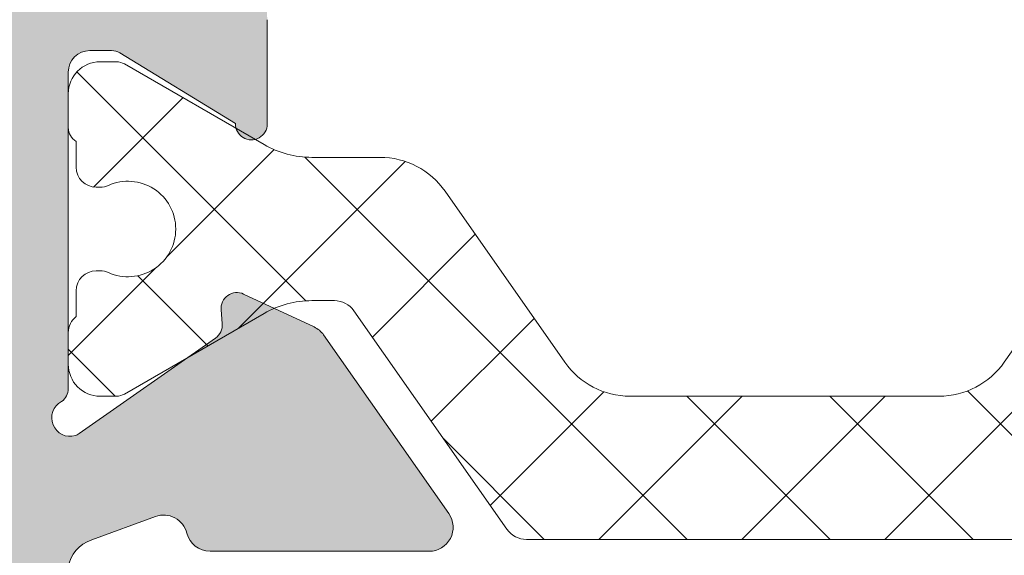
# Model space of a CAD drawing. Units: millimetres. Extents: x 4785 to 5205, y -267 to 30.
# Drawn here: x 4863 to 4869, y -89 to -86 of the extents above; entities that cross this region are included whole.
import ezdxf

# ---------------------------------------------------------------- set-up
doc = ezdxf.new("R2010")
doc.units = ezdxf.units.MM
doc.layers.get('0').update_dxf_attribs({"lineweight": 9})
doc.layers.add('SOMBREADOS', color=18, linetype='Continuous')

msp = doc.modelspace()

# ---------------------------------------------------------------- hatches: boundary and pattern name
at = {"layer": 'SOMBREADOS'}
h = msp.add_hatch(color=256, dxfattribs=at)
edge = h.paths.add_edge_path(flags=16)
edge.add_arc((4902.565809884765, -101.6692528072142), 0.2499999999996162, 255.0000000011416, 284.9999999674596)
edge.add_line((4902.630514645904, -101.9107342638231), (4905.454632741248, -101.1540141007822))
edge.add_arc((4905.415809884481, -101.0091252268392), 0.1500000000000707, 285.0000000011559, 359.9999999999783)
edge.add_line((4905.565809884481, -101.0091252268392), (4905.56580988448, -96.90906582202524))
edge.add_arc((4905.31580988448, -96.90906582202615), 0.2499999999998305, 2.60551e-11, 45.00000000000922)
edge.add_line((4905.492586579777, -96.73228912672926), (4904.823484243084, -96.0631867900363))
edge.add_arc((4904.717418225906, -96.1692528072133), 0.1499999999998724, 44.99999999989247, 89.99999999993486)
edge.add_line((4904.717418225906, -96.0192528072132), (4900.414201543055, -96.01925280721434))
edge.add_arc((4900.414201543054, -96.1692528072142), 0.1499999999997833, 89.99999999997826, 135)
edge.add_line((4900.308135525876, -96.0631867900363), (4899.639033189183, -96.7322891267304))
edge.add_arc((4899.81580988448, -96.90906582202615), 0.250000000000105, 135.0000000000184, 180)
edge.add_line((4899.56580988448, -96.90906582202615), (4899.56580988448, -101.0091252268141))
edge.add_arc((4899.715809884481, -101.0091252268141), 0.1500000000000999, 180.0000000000434, 255.0000000012722)
edge.add_line((4899.676987027718, -101.1540141007581), (4902.501105123494, -101.9107342637872))
edge = h.paths.add_edge_path(flags=16)
edge.add_arc((4882.415809884481, -101.0091252268392), 0.1499999999998999, 285.0000000011937, 360.0000000000435)
edge.add_line((4882.565809884481, -101.0091252268392), (4882.56580988448, -96.2692528072132))
edge.add_arc((4882.31580988448, -96.2692528072132), 0.2500000000000211, 0, 90)
edge.add_line((4882.31580988448, -96.0192528072132), (4877.414201543055, -96.01925280721434))
edge.add_arc((4877.414201543054, -96.1692528072142), 0.1499999999998074, 89.99999999997826, 135)
edge.add_line((4877.308135525876, -96.0631867900363), (4876.639033189183, -96.7322891267304))
edge.add_arc((4876.81580988448, -96.90906582202615), 0.2500000000000111, 135.0000000000092, 180.000000000013)
edge.add_line((4876.56580988448, -96.90906582202615), (4876.56580988448, -101.0091252268141))
edge.add_arc((4876.715809884481, -101.0091252268141), 0.1500000000001442, 180.0000000000651, 255.0000000012569)
edge.add_line((4876.676987027718, -101.1540141007581), (4879.501105123494, -101.9107342637872))
edge.add_arc((4879.565809884765, -101.6692528072142), 0.2499999999996195, 255.0000000011828, 284.9999999675007)
edge.add_line((4879.630514645904, -101.9107342638231), (4882.454632741248, -101.1540141007822))
edge = h.paths.add_edge_path(flags=16)
edge.add_line((4889.340809884481, -88.6692528072142), (4895.053309884479, -88.6692528072142))
edge.add_line((4895.053309884479, -88.6692528072142), (4895.268468361044, -87.80861890095525))
edge.add_arc((4895.511003986079, -87.86925280721425), 0.2500000000000834, 89.99999999998698, 165.963756532083, ccw=False)
edge.add_line((4895.511003986079, -87.61925280721425), (4896.06580988448, -87.61925280721425))
edge.add_line((4896.06580988448, -87.61925280721425), (4896.065809884479, -88.61925280721425))
edge.add_line((4896.065809884479, -88.61925280721425), (4897.565809884479, -88.61925280721425))
edge.add_line((4897.565809884479, -88.61925280721425), (4897.565809884479, -88.6692528072142))
edge.add_line((4897.565809884479, -88.6692528072142), (4903.565809884481, -88.6692528072142))
edge.add_line((4903.565809884482, -88.6692528072142), (4903.565809884482, -88.61925280721312))
edge.add_line((4903.565809884482, -88.61925280721425), (4905.065809884482, -88.61925280721425))
edge.add_line((4905.065809884482, -88.61925280721425), (4905.065809884481, -82.61925280721425))
edge.add_line((4905.06580988448, -82.61925280721425), (4889.340809884481, -82.61925280721425))
edge.add_line((4889.340809884481, -82.61925280721425), (4889.340809884481, -88.6692528072142))
edge = h.paths.add_edge_path(flags=16)
edge.add_line((4888.790809884481, -82.61925280721425), (4873.06580988448, -82.61925280721425))
edge.add_line((4873.06580988448, -82.61925280721425), (4873.06580988448, -88.61925280721425))
edge.add_line((4873.06580988448, -88.61925280721425), (4882.065809884481, -88.61925280721425))
edge.add_line((4882.065809884481, -88.61925280721425), (4882.065809884481, -87.61925280721425))
edge.add_line((4882.065809884481, -87.61925280721425), (4882.62061578288, -87.61925280721425))
edge.add_arc((4882.62061578288, -87.86925280721425), 0.2500000000001011, 14.03624346792651, 90, ccw=False)
edge.add_line((4882.863151407917, -87.80861890095525), (4883.078309884482, -88.6692528072142))
edge.add_line((4883.078309884481, -88.6692528072142), (4888.79080988448, -88.6692528072142))
edge.add_line((4888.790809884481, -88.6692528072142), (4888.790809884481, -82.61925280721425))
edge = h.paths.add_edge_path()
edge.add_line((4873.06580988448, -89.4192528072142), (4872.31580988448, -89.4192528072142))
edge.add_arc((4872.116226343852, -89.43979098221325), 0.2006374997901672, 5.875350309742898, 73.92748578196576)
edge.add_line((4872.171773581827, -89.24699598571306), (4871.767820970244, -89.09579315157725))
edge.add_arc((4871.716517948746, -89.23674704469522), 0.1499999999997499, 69.99999999991394, 165.9438819542467)
edge.add_arc((4871.425500455208, -89.16388540558023), 0.1499999999999773, 269.99999999989143, 345.9438819542731, ccw=False)
edge.add_line((4871.425500455208, -89.31388540558032), (4870.048482075224, -89.31388540558032))
edge.add_arc((4870.048482075223, -89.16388540558023), 0.1499999999997999, 145.0000000000564, 270, ccw=False)
edge.add_line((4869.925609268579, -89.0778489401273), (4870.711729919928, -87.95515229884518))
edge.add_arc((4870.834602726572, -88.04118876429811), 0.149999999999927, 114.9999999999772, 144.9999999999549, ccw=False)
edge.add_line((4870.771209987311, -87.90524259624317), (4871.214094645882, -87.69872208827132))
edge.add_arc((4871.256356472057, -87.78935286697424), 0.099999999999824, -5.000000000219018, 115.00000000010041, ccw=False)
edge.add_line((4871.355975941866, -87.79806844125028), (4871.348428033136, -87.8843414328162))
edge.add_arc((4871.448047502944, -87.89305700709019), 0.0999999999999713, 175.0000000002466, 235.0000000001542)
edge.add_line((4871.39068985931, -87.97497221151934), (4872.247866585223, -88.5751738165834))
edge.add_arc((4872.305224228858, -88.49325861215425), 0.0999999999991133, 235.0000000003782, 250.0000000003145)
edge.add_arc((4872.304383745583, -88.47627202466037), 0.1158628167648271, 253.2653373903532, 422.232161962312)
edge.add_arc((4872.415809884479, -88.29189896659841), 0.0999999999999027, 179.9999999999674, 234.9376096235738, ccw=False)
edge.add_line((4872.31580988448, -88.29189896659727), (4872.31580988448, -86.3042528072142))
edge.add_arc((4872.18080988448, -86.3042528072142), 0.1349999999999909, 7.236399999999999e-11, 90)
edge.add_line((4872.18080988448, -86.1692528072142), (4872.043918616791, -86.1692528072142))
edge.add_arc((4872.043918616791, -86.26925280721434), 0.0999999999996248, 89.99999999996746, 121.4000000001251)
edge.add_line((4871.991817653605, -86.18389772748719), (4871.265761475568, -86.62708431136934))
edge.add_arc((4871.165809884479, -86.63019549101136), 0.0999999999998624, -180, 1.7828623250529176, ccw=False)
edge.add_line((4871.065809884481, -86.63019549101136), (4871.065809884481, -85.97530340642811))
edge.add_arc((4871.56580988448, -85.97530340642811), 0.5, 149.3822121525373, 179.9999999999479, ccw=False)
edge.add_arc((4871.00643031678, -85.64425280721434), 0.1499999999997779, 329.3822121525937, 390.6177878475628)
edge.add_arc((4871.56580988448, -85.31320220800035), 0.4999999999997594, 180, 210.6177878474179, ccw=False)
edge.add_line((4871.06580988448, -85.31320220800035), (4871.06580988448, -84.65831012341823))
edge.add_arc((4871.165809884481, -84.65831012341823), 0.1000000000000227, -1.7828623250496776, 180, ccw=False)
edge.add_line((4871.26576147557, -84.66142130305911), (4871.991817653607, -85.10460788694218))
edge.add_arc((4872.043918616791, -85.01925280721434), 0.09999999999974601, 238.5999999998811, 269.9999999998697)
edge.add_line((4872.043918616791, -85.11925280721425), (4872.180809884479, -85.11925280721425))
edge.add_arc((4872.180809884479, -84.98425280721426), 0.1350000000002183, 270, 359.999999999807)
edge.add_line((4872.31580988448, -84.98425280721517), (4872.31580988448, -82.99660664783119))
edge.add_arc((4872.415809884481, -82.99660664783119), 0.1000000000001364, 125.06239037633259, 179.9999999998697, ccw=False)
edge.add_arc((4872.304383745583, -82.81223358976808), 0.1158628167648247, 297.7678380378124, 466.7346626095041)
edge.add_arc((4872.305224228858, -82.79524700227421), 0.0999999999990564, 109.999999999666, 124.9999999996591)
edge.add_line((4872.247866585223, -82.7133317978462), (4871.390689859309, -83.31353340290912))
edge.add_arc((4871.448047502944, -83.39544860733827), 0.0999999999999742, 124.9999999998458, 184.9999999997534)
edge.add_line((4871.348428033136, -83.40416418161317), (4871.355975941867, -83.49043717317932))
edge.add_arc((4871.256356472057, -83.49915274745422), 0.1000000000001429, -114.99999999996078, 5.00000000003979, ccw=False)
edge.add_line((4871.214094645882, -83.58978352615827), (4870.77120998731, -83.3832630181862))
edge.add_arc((4870.834602726572, -83.24731685013035), 0.1499999999999369, 215.0000000000148, 245.0000000000031, ccw=False)
edge.add_line((4870.711729919929, -83.33335331558328), (4869.92560926858, -82.21065667430116))
edge.add_arc((4870.048482075224, -82.12462020884823), 0.1499999999998682, 89.9999999999132, 214.9999999999543, ccw=False)
edge.add_line((4870.048482075224, -81.97462020884814), (4871.425500455208, -81.97462020884814))
edge.add_arc((4871.425500455209, -82.12462020884936), 0.1500000000002029, 14.056118045800702, 90.00000000013029, ccw=False)
edge.add_arc((4871.716517948747, -82.05175856973347), 0.1499999999999479, 194.0561180458375, 289.9999999999952)
edge.add_line((4871.767820970245, -82.1927124628512), (4872.165809884481, -82.04682304218022))
edge.add_arc((4872.106742359509, -81.84478623727523), 0.2104942826833109, 286.2968201851658, 353.325200780016)
edge.add_line((4872.31580988448, -81.86925280721425), (4881.91580988448, -81.86925280721425))
edge.add_line((4881.915809884479, -81.86925280721425), (4881.915809884479, -80.36925280721425))
edge.add_line((4881.915809884479, -80.36925280721425), (4880.915809884479, -80.36925280721425))
edge.add_line((4880.915809884479, -80.36925280721425), (4880.915809884479, -79.97280619780736))
edge.add_arc((4881.165809884481, -79.97280619780736), 0.2500000000002274, 135.0000000000275, 179.999999999987, ccw=False)
edge.add_line((4880.989033189184, -79.79602950251115), (4881.342586579778, -79.44247611191713))
edge.add_arc((4881.519363275074, -79.61925280721516), 0.2500000000008059, 90.00000000006509, 134.9999999997697, ccw=False)
edge.add_line((4881.519363275073, -79.36925280721425), (4883.212256493886, -79.36925280721425))
edge.add_arc((4883.212256493886, -79.61925280721516), 0.2500000000009095, 45.00000000023948, 89.99999999992178, ccw=False)
edge.add_line((4883.389033189183, -79.44247611191713), (4883.742586579778, -79.79602950251115))
edge.add_arc((4883.56580988448, -79.97280619780736), 0.2500000000004441, 2.5977442419389263e-11, 44.99999999994469, ccw=False)
edge.add_line((4883.815809884481, -79.97280619780736), (4883.815809884481, -80.36925280721425))
edge.add_line((4883.815809884481, -80.36925280721425), (4882.815809884481, -80.36925280721425))
edge.add_line((4882.815809884481, -80.36925280721425), (4882.815809884481, -81.86925280721425))
edge.add_line((4882.815809884481, -81.86925280721425), (4895.915809884479, -81.86925280721425))
edge.add_line((4895.915809884479, -81.86925280721425), (4895.915809884479, -79.61925280721425))
edge.add_arc((4896.165809884479, -79.61925280721425), 0.25, 90, 180, ccw=False)
edge.add_line((4896.165809884479, -79.36925280721425), (4897.212256493887, -79.36925280721425))
edge.add_arc((4897.212256493886, -79.61925280721425), 0.2499999999997726, 45.00000000006452, 89.99999999977848, ccw=False)
edge.add_line((4897.389033189183, -79.44247611191713), (4897.742586579777, -79.79602950251115))
edge.add_arc((4897.56580988448, -79.97280619780736), 0.2500000000005647, -1.3017142919125035e-11, 44.99999999993548, ccw=False)
edge.add_line((4897.81580988448, -79.97280619780736), (4897.81580988448, -80.36925280721425))
edge.add_line((4897.81580988448, -80.36925280721425), (4896.81580988448, -80.36925280721425))
edge.add_line((4896.81580988448, -80.36925280721425), (4896.81580988448, -81.86925280721425))
edge.add_line((4896.81580988448, -81.86925280721425), (4904.81580988448, -81.86925280721425))
edge.add_line((4904.81580988448, -81.86925280721425), (4904.81580988448, -80.36925280721425))
edge.add_line((4904.81580988448, -80.36925280721425), (4903.81580988448, -80.36925280721425))
edge.add_line((4903.81580988448, -80.36925280721425), (4903.815809884481, -79.97280619780827))
edge.add_arc((4904.06580988448, -79.97280619780736), 0.2499999999994316, 134.999999999954, 180.0000000000651, ccw=False)
edge.add_line((4903.889033189183, -79.79602950251115), (4904.242586579778, -79.44247611191713))
edge.add_arc((4904.419363275075, -79.61925280721312), 0.2499999999996001, 89.99999999994787, 135.000000000175, ccw=False)
edge.add_line((4904.419363275075, -79.36925280721425), (4905.66580988448, -79.36925280721425))
edge.add_arc((4905.665809884479, -79.5192528072132), 0.1499999999996931, 2.1714186004828662e-11, 89.99999999997829, ccw=False)
edge.add_line((4905.81580988448, -79.5192528072132), (4905.815809884482, -89.0662093064152))
edge.add_arc((4905.665809884483, -89.0662093064152), 0.150000000000091, -84.99999999992508, 2.1714186004828662e-11, ccw=False)
edge.add_line((4905.678883245894, -89.21563851112819), (4903.06580988448, -89.44425280721316))
edge.add_line((4903.06580988448, -89.4442528072143), (4903.06580988448, -95.11925280721312))
edge.add_arc((4903.215809884479, -95.11925280721312), 0.150000000000091, 180.0000000000217, 270)
edge.add_line((4903.215809884479, -95.2692528072132), (4905.028078397685, -95.2692528072132))
edge.add_arc((4905.028078397685, -95.4192528072133), 0.1499999999998636, 44.99999999989251, 89.99999999993491, ccw=False)
edge.add_line((4905.134144414864, -95.3131867900363), (4906.271875901658, -96.45091827683132))
edge.add_arc((4906.165809884479, -96.55698429400923), 0.1499999999997359, 1.3028511602897197e-10, 45, ccw=False)
edge.add_line((4906.31580988448, -96.55698429400832), (4906.315809884481, -101.5846204678112))
edge.add_arc((4906.165809884482, -101.5846204678112), 0.1499999999998636, -74.9999999988218, 6.508571459562518e-11, ccw=False)
edge.add_line((4906.20463274125, -101.7295093417542), (4902.824628929746, -102.6351786335354))
edge.add_arc((4902.565809884765, -101.6692528072142), 0.9999999999999156, 255.00000000120468, 284.99999999275315, ccw=False)
edge.add_line((4902.306990839683, -102.6351786335083), (4898.926987027718, -101.7295093417551))
edge.add_arc((4898.965809884481, -101.5846204678112), 0.1500000000000767, 180.0000000000434, 255.0000000012722, ccw=False)
edge.add_line((4898.81580988448, -101.5846204678112), (4898.81580988448, -96.55698429400923))
edge.add_arc((4898.965809884481, -96.55698429400923), 0.1500000000003752, 134.9999999999694, 179.9999999997612, ccw=False)
edge.add_line((4898.859743867302, -96.45091827683132), (4899.997475354096, -95.3131867900363))
edge.add_arc((4900.103541371274, -95.4192528072142), 0.1499999999998565, 89.99999999997829, 134.9999999999846, ccw=False)
edge.add_line((4900.103541371274, -95.2692528072132), (4901.915809884479, -95.2692528072132))
edge.add_arc((4901.915809884479, -95.11925280721312), 0.150000000000091, 270, 360)
edge.add_line((4902.06580988448, -95.11925280721312), (4902.065809884481, -89.4192528072142))
edge.add_line((4902.065809884481, -89.4192528072142), (4882.390809884481, -89.4192528072142))
edge.add_line((4882.390809884481, -89.4192528072142), (4882.39080988448, -89.91200757168326))
edge.add_line((4882.39080988448, -89.91200757168326), (4881.640809884481, -90.0442528072142))
edge.add_line((4881.640809884481, -90.0442528072142), (4881.640809884481, -89.4192528072142))
edge.add_line((4881.640809884481, -89.4192528072142), (4880.240809884483, -89.4192528072142))
edge.add_arc((4880.240809884483, -89.56925280721521), 0.150000000000091, 90, 180)
edge.add_line((4880.090809884483, -89.56925280721521), (4880.090809884482, -95.14425280721434))
edge.add_arc((4880.240809884482, -95.14425280721434), 0.1500000000005457, 180, 270)
edge.add_line((4880.240809884482, -95.2942528072142), (4881.640809884482, -95.2942528072142))
edge.add_line((4881.640809884481, -95.2942528072142), (4881.640809884481, -94.7942528072142))
edge.add_line((4881.640809884481, -94.7942528072142), (4882.290809884482, -94.90886534467427))
edge.add_line((4882.290809884483, -94.90886534467518), (4882.290809884482, -95.34425280721439))
edge.add_line((4882.290809884482, -95.34425280721439), (4882.585057679597, -95.34425280721439))
edge.add_arc((4882.815809884482, -95.24805810912221), 0.2500000000005087, 202.6300081111974, 337.3699918888027)
edge.add_line((4883.046562089367, -95.34425280721439), (4883.165809884485, -95.34425280721439))
edge.add_arc((4883.165809884484, -95.49425280721016), 0.1499999999954866, -5.862261787115131e-10, 89.99999999941377, ccw=False)
edge.add_line((4883.31580988448, -95.4942528072113), (4883.315809884481, -101.5846204678112))
edge.add_arc((4883.165809884482, -101.5846204678112), 0.1499999999998636, -74.9999999988218, 6.508571459562518e-11, ccw=False)
edge.add_line((4883.20463274125, -101.7295093417542), (4879.824628929746, -102.6351786335354))
edge.add_arc((4879.565809884765, -101.6692528072142), 0.9999999999999156, 255.00000000120468, 284.99999999275315, ccw=False)
edge.add_line((4879.306990839683, -102.6351786335083), (4875.926987027718, -101.7295093417551))
edge.add_arc((4875.965809884481, -101.5846204678112), 0.1500000000000767, 180.0000000000434, 255.0000000012722, ccw=False)
edge.add_line((4875.81580988448, -101.5846204678112), (4875.81580988448, -96.55698429400923))
edge.add_arc((4875.965809884481, -96.55698429401036), 0.1500000000009436, 134.9999999999386, 179.9999999996743, ccw=False)
edge.add_line((4875.859743867302, -96.45091827683132), (4876.997475354096, -95.3131867900363))
edge.add_arc((4877.103541371274, -95.4192528072142), 0.1499999999998565, 89.99999999997829, 134.9999999999846, ccw=False)
edge.add_line((4877.103541371274, -95.2692528072132), (4878.915809884479, -95.2692528072132))
edge.add_arc((4878.915809884479, -95.11925280721312), 0.150000000000091, 270, 360)
edge.add_line((4879.06580988448, -95.11925280721312), (4879.065809884481, -89.36925280721312))
edge.add_line((4879.065809884481, -89.36925280721425), (4873.06580988448, -89.4192528072142))
edge = h.paths.add_edge_path(flags=16)
edge.add_arc((4856.14080988448, -89.5692528072143), 0.1500000000001193, 0, 89.99999999998913)
edge.add_line((4856.14080988448, -89.4192528072142), (4853.715809884481, -89.4192528072142))
edge.add_arc((4853.715809884481, -89.5692528072143), 0.1500000000000342, 89.99999999980459, 179.9999999999783)
edge.add_line((4853.565809884481, -89.5692528072143), (4853.56580988448, -101.0091252268262))
edge.add_arc((4853.715809884481, -101.0091252268262), 0.1500000000001307, 180, 255.0000000000033)
edge.add_line((4853.676987027715, -101.1540141007702), (4856.501105123203, -101.9107342637863))
edge.add_arc((4856.56580988448, -101.6692528072142), 0.2500000000002327, 254.9999999999685, 284.9999999999304)
edge.add_line((4856.630514645756, -101.9107342637863), (4859.454632741246, -101.1540141007713))
edge.add_arc((4859.415809884481, -101.0091252268282), 0.1500000000000578, 284.9999999999761, 359.9999999999783)
edge.add_line((4859.565809884481, -101.0091252268282), (4859.565809884482, -96.0192528072132))
edge.add_line((4859.565809884482, -96.0192528072132), (4857.040809884481, -96.0192528072132))
edge.add_arc((4857.040809884481, -95.2692528072132), 0.7499999999999999, 180, 270, ccw=False)
edge.add_line((4856.290809884481, -95.2692528072132), (4856.290809884481, -89.5692528072143))
edge = h.paths.add_edge_path(flags=16)
edge.add_line((4853.365809884481, -87.8192528072143), (4853.36580988448, -88.6692528072142))
edge.add_line((4853.365809884479, -88.6692528072142), (4862.565809884481, -88.6692528072142))
edge.add_line((4862.565809884482, -88.6692528072142), (4862.565809884481, -82.61925280721425))
edge.add_line((4862.565809884481, -82.61925280721425), (4853.115809884482, -82.61925280721312))
edge.add_line((4853.115809884482, -82.61925280721312), (4853.115809884481, -87.56925280721316))
edge.add_arc((4853.115809884481, -87.8192528072143), 0.2500000000000426, -6.508571459562518e-11, 89.99999999999022, ccw=False)
edge = h.paths.add_edge_path(flags=16)
edge.add_line((4851.31580988448, -88.61925280721425), (4852.56580988448, -88.61925280721425))
edge.add_line((4852.56580988448, -88.61925280721425), (4852.56580988448, -82.61925280721312))
edge.add_line((4852.56580988448, -82.61925280721312), (4843.56580988448, -82.61925280721312))
edge.add_line((4843.56580988448, -82.61925280721312), (4843.565809884481, -88.61925280721312))
edge.add_line((4843.565809884481, -88.61925280721425), (4844.615809884481, -88.61925280721425))
edge.add_line((4844.615809884481, -88.61925280721425), (4844.615809884481, -89.1693042304953))
edge.add_arc((4844.365809884481, -89.1693042304953), 0.2499999999999452, -89.98821343984088, 2.5977442419389263e-11, ccw=False)
edge.add_line((4844.36586131305, -89.41930422520522), (4843.715779027337, -89.41943795641828))
edge.add_arc((4843.715809884481, -89.56943795324423), 0.1500000000001038, 90.01178656014281, 179.9999999999783)
edge.add_line((4843.56580988448, -89.56943795324423), (4843.565809884481, -90.29898198439423))
edge.add_line((4843.56580988448, -90.29898198439423), (4851.31580988448, -88.9324478839012))
edge.add_line((4851.31580988448, -88.9324478839012), (4851.31580988448, -88.61925280721425))
edge = h.paths.add_edge_path()
edge.add_line((4843.56580988448, -101.1192528072143), (4843.56580988448, -102.3692528072143))
edge.add_arc((4843.31580988448, -102.3692528072143), 0.25, 270, 360, ccw=False)
edge.add_line((4843.31580988448, -102.6192528072143), (4843.06580988448, -102.6192528072143))
edge.add_arc((4843.06580988448, -102.3692528072143), 0.25, 180, 270, ccw=False)
edge.add_line((4842.81580988448, -102.3692528072143), (4842.815809884481, -79.5192528072132))
edge.add_arc((4842.965809884481, -79.51925280721434), 0.150000000000091, 90, 179.9999999999131, ccw=False)
edge.add_line((4842.965809884481, -79.36925280721425), (4844.212256493889, -79.36925280721312))
edge.add_arc((4844.212256493887, -79.61925280721312), 0.2500000000003437, 44.99999999989399, 89.999999999772, ccw=False)
edge.add_line((4844.389033189185, -79.44247611191713), (4844.742586579778, -79.79602950251115))
edge.add_arc((4844.565809884481, -79.97280619780918), 0.2500000000009237, -5.212541509536095e-11, 45.00000000027637, ccw=False)
edge.add_line((4844.815809884482, -79.97280619780918), (4844.815809884482, -80.36925280721312))
edge.add_line((4844.815809884482, -80.36925280721312), (4843.815809884482, -80.36925280721312))
edge.add_line((4843.815809884482, -80.36925280721425), (4843.815809884482, -81.86925280721425))
edge.add_line((4843.815809884482, -81.86925280721425), (4852.815809884477, -81.86925280721425))
edge.add_line((4852.815809884477, -81.86925280721425), (4852.815809884477, -80.36925280721312))
edge.add_line((4852.815809884477, -80.36925280721312), (4851.815809884476, -80.36925280721312))
edge.add_line((4851.815809884475, -80.36925280721312), (4851.815809884476, -79.97280619780736))
edge.add_arc((4852.065809884477, -79.97280619780622), 0.250000000000002, 135.0000000000092, 180.0000000000911, ccw=False)
edge.add_line((4851.88903318918, -79.79602950251024), (4852.242586579773, -79.44247611191713))
edge.add_arc((4852.419363275069, -79.61925280721425), 0.2500000000011937, 89.99999999999682, 135.0000000000253, ccw=False)
edge.add_line((4852.419363275069, -79.36925280721312), (4854.212256493885, -79.36925280721425))
edge.add_arc((4854.212256493884, -79.61925280721425), 0.2500000000002934, 44.999999999924, 89.99999999980128, ccw=False)
edge.add_line((4854.389033189181, -79.44247611191827), (4854.742586579772, -79.79602950251115))
edge.add_arc((4854.565809884477, -79.97280619780918), 0.2500000000007958, -3.922195901395753e-11, 45.0000000002878, ccw=False)
edge.add_line((4854.815809884478, -79.97280619780918), (4854.815809884478, -80.36925280721425))
edge.add_line((4854.815809884478, -80.36925280721425), (4853.815809884478, -80.36925280721425))
edge.add_line((4853.815809884478, -80.36925280721425), (4853.815809884478, -81.86925280721425))
edge.add_line((4853.815809884478, -81.86925280721516), (4861.815809884478, -81.86925280721425))
edge.add_line((4861.815809884478, -81.86925280721425), (4861.815809884478, -80.36925280721425))
edge.add_line((4861.815809884478, -80.36925280721425), (4860.815809884477, -80.36925280721425))
edge.add_line((4860.815809884477, -80.36925280721425), (4860.815809884478, -79.97280619780827))
edge.add_arc((4861.065809884479, -79.97280619780736), 0.2500000000001427, 135.000000000023, 180.0000000001042, ccw=False)
edge.add_line((4860.889033189182, -79.79602950251115), (4861.242586579774, -79.44247611191827))
edge.add_arc((4861.419363275071, -79.61925280721516), 0.2500000000011937, 89.99999999999682, 135.0000000000253, ccw=False)
edge.add_line((4861.419363275071, -79.36925280721425), (4862.465809884477, -79.36925280721425))
edge.add_arc((4862.465809884477, -79.61925280721425), 0.25, 0, 90, ccw=False)
edge.add_line((4862.715809884477, -79.61925280721425), (4862.715809884481, -81.86925280721425))
edge.add_line((4862.715809884481, -81.86925280721425), (4863.315809884481, -81.86925280721425))
edge.add_arc((4863.516547519701, -81.84823659058429), 0.2018347828160145, 185.9768049041535, 253.6524538343117)
edge.add_line((4863.459738477199, -82.04191160767323), (4863.863798798718, -82.1927124628512))
edge.add_arc((4863.915101820216, -82.05175856973347), 0.1499999999999337, 249.9999999999923, 345.9438819541585)
edge.add_arc((4864.206119313754, -82.12462020884823), 0.1500000000001641, 89.99999999995657, 165.9438819542428, ccw=False)
edge.add_line((4864.206119313754, -81.97462020884814), (4865.583137693739, -81.97462020884814))
edge.add_arc((4865.583137693739, -82.12462020884823), 0.1499999999998554, -34.999999999973, 90.00000000011943, ccw=False)
edge.add_line((4865.706010500382, -82.21065667430116), (4864.919889849033, -83.33335331558328))
edge.add_arc((4864.797017042391, -83.24731685013035), 0.1499999999998666, 294.9999999999814, 324.99999999999363, ccw=False)
edge.add_line((4864.860409781651, -83.38326301818529), (4864.417525123079, -83.58978352615713))
edge.add_arc((4864.375263296905, -83.49915274745331), 0.0999999999999762, 174.9999999999207, 294.9999999999873, ccw=False)
edge.add_line((4864.275643827096, -83.49043717317818), (4864.283191735826, -83.40416418161226))
edge.add_arc((4864.183572266018, -83.39544860733827), 0.0999999999999742, 355.0000000002473, 415.0000000001223)
edge.add_line((4864.240929909653, -83.3135334029082), (4863.383753183739, -82.71333179784529))
edge.add_arc((4863.326395540104, -82.79524700227512), 0.0999999999999091, 55.00000000039703, 70.00000000040856)
edge.add_arc((4863.327248417614, -82.81223866069922), 0.115864104906049, 73.27192891337043, 242.2255704395427)
edge.add_arc((4863.215809884483, -82.99660664783119), 0.0999999999999091, -3.2514435588382185e-11, 54.93760962357379, ccw=False)
edge.add_line((4863.315809884482, -82.99660664783119), (4863.315809884482, -84.98425280721426))
edge.add_arc((4863.450809884482, -84.98425280721426), 0.1349999999999909, 180.0000000000965, 269.9999999999035)
edge.add_line((4863.450809884482, -85.11925280721425), (4863.587701152172, -85.11925280721425))
edge.add_arc((4863.587701152172, -85.01925280721434), 0.1000000000001301, 270.0000000000488, 301.4000000000419)
edge.add_line((4863.639802115355, -85.10460788694127), (4864.365858293392, -84.66142130305911))
edge.add_arc((4864.465809884481, -84.65831012341732), 0.100000000000108, 0, 181.7828623250485, ccw=False)
edge.add_line((4864.565809884482, -84.65831012341732), (4864.565809884482, -85.31320220800035))
edge.add_arc((4864.065809884482, -85.31320220800035), 0.4999999999998687, 329.382212152529, 359.9999999999609, ccw=False)
edge.add_arc((4864.625189452181, -85.64425280721434), 0.1499999999999915, 149.382212152541, 210.617787847459)
edge.add_arc((4864.065809884482, -85.97530340642811), 0.4999999999997726, 4.558842192636803e-11, 30.617787847470424, ccw=False)
edge.add_line((4864.565809884482, -85.97530340642811), (4864.565809884482, -86.63019549101136))
edge.add_arc((4864.465809884481, -86.63019549101136), 0.100000000000118, 178.2171376749517, 360, ccw=False)
edge.add_line((4864.365858293392, -86.62708431136934), (4863.639802115355, -86.18389772748719))
edge.add_arc((4863.587701152172, -86.26925280721434), 0.0999999999996817, 58.599999999878, 90.00000000001629)
edge.add_line((4863.587701152172, -86.1692528072142), (4863.450809884482, -86.1692528072142))
edge.add_arc((4863.450809884482, -86.3042528072142), 0.1349999999997635, 90, 180)
edge.add_line((4863.315809884482, -86.3042528072142), (4863.315809884482, -88.29189896659727))
edge.add_arc((4863.215809884483, -88.29189896659841), 0.0999999999999027, -54.93760962358721, 3.26281224261038e-11, ccw=False)
edge.add_arc((4863.327236023379, -88.47627202466037), 0.1158628167649091, 117.767838037744, 286.7346626094476)
edge.add_arc((4863.326395540104, -88.49325861215334), 0.0999999999999077, 289.9999999995985, 304.9999999995764)
edge.add_line((4863.383753183738, -88.5751738165834), (4864.240929909652, -87.97497221151934))
edge.add_arc((4864.183572266018, -87.89305700709019), 0.0999999999999713, 304.9999999998525, 364.9999999997506)
edge.add_line((4864.283191735826, -87.8843414328162), (4864.275643827096, -87.79806844125028))
edge.add_arc((4864.375263296905, -87.78935286697424), 0.0999999999997938, 64.9999999998405, 185.0000000002522, ccw=False)
edge.add_line((4864.417525123079, -87.69872208827132), (4864.860409781651, -87.90524259624317))
edge.add_arc((4864.797017042391, -88.04118876429811), 0.1499999999998712, 35.00000000000938, 65.00000000001359, ccw=False)
edge.add_line((4864.919889849034, -87.95515229884518), (4865.706010500383, -89.0778489401273))
edge.add_arc((4865.583137693739, -89.16388540558023), 0.149999999999834, -90.00000000011943, 34.99999999996152, ccw=False)
edge.add_line((4865.583137693739, -89.31388540558032), (4864.206119313754, -89.31388540558032))
edge.add_arc((4864.206119313754, -89.16388540558023), 0.1500000000001634, 194.0561180457611, 270.0000000000434, ccw=False)
edge.add_arc((4863.915101820216, -89.23674704469522), 0.1499999999997499, 14.05611804575064, 110.0000000000935)
edge.add_line((4863.863798798718, -89.09579315157816), (4863.463486480213, -89.24269617489426))
edge.add_arc((4863.524014373956, -89.44336189614523), 0.2095957003516852, 106.7851724516755, 173.3948384607239)
edge.add_line((4863.315809884482, -89.4192528072142), (4859.39080988448, -89.4192528072142))
edge.add_line((4859.39080988448, -89.4192528072142), (4859.39080988448, -89.91200757168212))
edge.add_line((4859.39080988448, -89.91200757168212), (4858.64080988448, -90.0442528072142))
edge.add_line((4858.64080988448, -90.0442528072142), (4858.64080988448, -89.4192528072142))
edge.add_line((4858.64080988448, -89.4192528072142), (4857.240809884481, -89.4192528072142))
edge.add_arc((4857.240809884482, -89.5692528072143), 0.150000000000091, 90, 179.9999999999566)
edge.add_line((4857.090809884481, -89.5692528072143), (4857.09080988448, -95.19425280721316))
edge.add_arc((4857.240809884482, -95.19425280721316), 0.1500000000005457, 180, 269.9999999998263)
edge.add_line((4857.240809884481, -95.34425280721439), (4858.64080988448, -95.34425280721325))
edge.add_line((4858.64080988448, -95.34425280721325), (4858.64080988448, -94.7942528072142))
edge.add_line((4858.64080988448, -94.7942528072142), (4859.29080988448, -94.90886534467427))
edge.add_line((4859.290809884481, -94.90886534467427), (4859.29080988448, -95.34425280721325))
edge.add_line((4859.290809884479, -95.34425280721325), (4859.585057679597, -95.34425280721325))
edge.add_arc((4859.815809884481, -95.24805810912221), 0.2500000000005044, 202.6300081111841, 337.3699918887879)
edge.add_line((4860.046562089366, -95.34425280721439), (4860.165809884484, -95.34425280721439))
edge.add_arc((4860.165809884484, -95.49425280721312), 0.1500000000000341, -2.1714186004828662e-11, 90.00000000002171, ccw=False)
edge.add_line((4860.315809884483, -95.49425280721312), (4860.315809884481, -101.5846204678123))
edge.add_arc((4860.165809884481, -101.5846204678123), 0.1500000000000037, 284.999999999966, 359.9999999999566, ccw=False)
edge.add_line((4860.204632741246, -101.7295093417551), (4856.824628929582, -102.6351786335033))
edge.add_arc((4856.56580988448, -101.6692528072142), 0.9999999999999976, 254.9999999999937, 284.9999999999557, ccw=False)
edge.add_line((4856.306990839377, -102.6351786335033), (4852.926987027715, -101.7295093417542))
edge.add_arc((4852.965809884481, -101.5846204678112), 0.150000000000091, 180.0000000000217, 255.00000000001342, ccw=False)
edge.add_line((4852.815809884481, -101.5846204678112), (4852.815809884481, -89.7274657699013))
edge.add_arc((4852.565809884481, -89.7274657699013), 0.2499999999999291, 0, 100.0000000000213)
edge.add_line((4852.522397840065, -89.48126383164822), (4843.68976265783, -91.03869572503345))
edge.add_arc((4843.715809884481, -91.18641688798516), 0.150000000000091, 99.99999999998077, 179.9999999999566)
edge.add_line((4843.565809884481, -91.18641688798516), (4843.565809884481, -95.76925280721434))
edge.add_line((4843.56580988448, -95.76925280721434), (4844.61580988448, -95.76925280721434))
edge.add_arc((4844.615809884479, -96.01925280721434), 0.2500000000000426, 1.3017142919125035e-11, 89.99999999999022, ccw=False)
edge.add_line((4844.865809884479, -96.01925280721434), (4844.86580988448, -97.29399095982421))
edge.add_arc((4844.715809884481, -97.29399095982421), 0.1500000000003752, 269.9999999999349, 359.99999999989143, ccw=False)
edge.add_line((4844.715809884481, -97.44399095982408), (4844.364716610758, -97.44399095982408))
edge.add_arc((4844.364716610758, -97.29399095982421), 0.1500000000002046, 180.0000000000434, 270.0000000001303, ccw=False)
edge.add_line((4844.214716610759, -97.29399095982421), (4844.21471661076, -96.5692528072143))
edge.add_line((4844.21471661076, -96.5692528072143), (4843.56580988448, -96.5692528072143))
edge.add_line((4843.56580988448, -96.5692528072143), (4843.56580988448, -100.3192528072143))
edge.add_line((4843.56580988448, -100.3192528072143), (4844.214716610759, -100.3192528072143))
edge.add_line((4844.21471661076, -100.3192528072143), (4844.21471661076, -99.59451465460438))
edge.add_arc((4844.364716610758, -99.59451465460324), 0.1499999999998067, 90.00000000006509, 180.0000000001085, ccw=False)
edge.add_line((4844.364716610758, -99.44451465460429), (4844.715809884481, -99.44451465460429))
edge.add_arc((4844.715809884481, -99.59451465460438), 0.1500000000000341, 2.1714186004828662e-11, 90.00000000002171, ccw=False)
edge.add_line((4844.865809884481, -99.59451465460438), (4844.86580988448, -100.8692528072143))
edge.add_arc((4844.615809884481, -100.8692528072143), 0.2499999999998863, 269.99999999997397, 359.99999999997397, ccw=False)
edge.add_line((4844.615809884479, -101.1192528072143), (4843.565809884479, -101.1192528072143))
h = msp.add_hatch(dxfattribs=at)
h.set_pattern_fill('ANSI37', color=256, scale=0.2, style=0)
h.set_pattern_definition([(45, (3345.222203603973, 1154.353311159447), (-0.4490128060534576, 0.4490128060534577), []), (135, (3345.222203603973, 1154.353311159447), (-0.4490128060534577, -0.4490128060534576), [])])
edge = h.paths.add_edge_path()
edge.add_arc((4870.785809884482, -86.23992889165629), 0.5999999999995714, 270.0000000000435, 300.0000000000471)
edge.add_line((4871.085809884482, -86.75954413392628), (4871.962604803726, -86.25332635127734))
edge.add_arc((4872.012604803725, -86.33992889165529), 0.1000000000003131, 89.99999999973949, 119.99999999974469, ccw=False)
edge.add_line((4872.012604803725, -86.23992889165515), (4872.115809884481, -86.23992889165515))
edge.add_arc((4872.115809884482, -86.43992889165634), 0.2000000000003865, 1.3028511602897197e-10, 89.99999999973949, ccw=False)
edge.add_line((4872.315809884481, -86.4399288916552), (4872.315809884481, -86.65332629165619))
edge.add_arc((4872.215809884483, -86.65332629165619), 0.0999999999990796, -59.99999999931572, 3.257127900724299e-10, ccw=False)
edge.add_line((4872.265809884482, -86.73992883203323), (4872.265809884482, -86.90242889165529))
edge.add_arc((4872.140809884482, -86.9024288916562), 0.1249999999995382, -89.99999999937472, 3.1258196031558327e-10, ccw=False)
edge.add_line((4872.140809884483, -87.02742889165529), (4872.115362884482, -87.02742889165529))
edge.add_arc((4872.115362884481, -86.90242889166029), 0.1249999999958542, 245.75037100027322, 270.0000000002084, ccw=False)
edge.add_arc((4871.940809885909, -87.28992889411029), 0.3000000014274388, 65.75037209910433, 179.9999995311167)
edge.add_arc((4871.940809884481, -87.28992889165511), 0.2999999999998615, 179.9999999999566, 294.249629000756)
edge.add_line((4872.064023769122, -87.56345830256419), (4872.064024937103, -87.5634577200592))
edge.add_arc((4872.115363006335, -87.67743003898818), 0.1250011473324794, 90.00005585308412, 114.2488645715188, ccw=False)
edge.add_line((4872.115362884481, -87.55242889165515), (4872.140809884482, -87.55242889165515))
edge.add_arc((4872.140809884482, -87.67742889165515), 0.1249999999997087, 4.16889633925166e-10, 90, ccw=False)
edge.add_line((4872.265809884482, -87.67742889165424), (4872.265811645497, -87.8398460033543))
edge.add_line((4872.265811645498, -87.8398460033543), (4872.2658098851, -87.83992889211822))
edge.add_arc((4872.190809884481, -87.93992889165634), 0.125000000001279, 3.1258196031558327e-10, 53.13010200011922, ccw=False)
edge.add_line((4872.315809884481, -87.9399288916552), (4872.315809884481, -88.13992889165638))
edge.add_arc((4872.115809884483, -88.13992889165729), 0.1999999999983402, -90.0000000003908, 4.558842192636803e-10, ccw=False)
edge.add_line((4872.115809884482, -88.33992889165529), (4872.012604803725, -88.33992889165529))
edge.add_arc((4872.012604803725, -88.23992889165629), 0.0999999999994635, 239.9999999999948, 270, ccw=False)
edge.add_line((4871.962604803725, -88.32653143203333), (4871.085809884481, -87.82031364938416))
edge.add_arc((4870.785809884482, -88.3399288916562), 0.6000000000004723, 59.99999999996955, 89.99999999995656)
edge.add_line((4870.785809884482, -87.73992889165515), (4870.643894942064, -87.73992889165515))
edge.add_arc((4870.643894942064, -87.88992889165638), 0.1500000000002064, 89.99999999982627, 144.9999999998465)
edge.add_line((4870.521022135421, -87.80389242620322), (4869.560286326227, -89.17596535710823))
edge.add_arc((4869.437413519585, -89.08992889165529), 0.1499999999997342, 270.0000000001737, 325.0000000001595, ccw=False)
edge.add_line((4869.437413519585, -89.23992889165515), (4866.19420624938, -89.23992889165515))
edge.add_arc((4866.194206249378, -89.08992889165529), 0.1500000000001943, 215.0000000000824, 270.0000000001737, ccw=False)
edge.add_line((4866.071333442736, -89.17596535710823), (4865.110597633542, -87.80389242620322))
edge.add_arc((4864.987724826899, -87.88992889165525), 0.1499999999997574, 34.99999999991162, 89.99999999982631)
edge.add_line((4864.987724826899, -87.73992889165515), (4864.845809884481, -87.73992889165515))
edge.add_arc((4864.845809884481, -88.33992889165529), 0.5999999999996237, 90, 119.9999999999986)
edge.add_line((4864.545809884483, -87.82031364938507), (4863.669014965239, -88.32653143203424))
edge.add_arc((4863.619014965238, -88.23992889165515), 0.1000000000003121, 270, 300.00000000000284, ccw=False)
edge.add_line((4863.619014965238, -88.33992889165529), (4863.515809884482, -88.33992889165529))
edge.add_arc((4863.51580988448, -88.13992889165638), 0.1999999999985676, 179.9999999996092, 270.0000000005211, ccw=False)
edge.add_line((4863.315809884481, -88.13992889165638), (4863.315809884481, -87.93992889165634))
edge.add_arc((4863.440809884482, -87.93992889165634), 0.125000000001279, 126.869897999714, 179.9999999996873, ccw=False)
edge.add_line((4863.365809883864, -87.83992889211822), (4863.365808123466, -87.8398460033543))
edge.add_line((4863.365808123466, -87.8398460033543), (4863.365809884481, -87.67742889165424))
edge.add_arc((4863.490809884482, -87.67742889165515), 0.1249999999997087, 89.99999999979161, 179.9999999995831, ccw=False)
edge.add_line((4863.490809884482, -87.55242889165515), (4863.516256884483, -87.55242889165515))
edge.add_arc((4863.516256762628, -87.67743003898818), 0.1250011473324792, 65.7511354282911, 89.99994414670738, ccw=False)
edge.add_line((4863.567594831862, -87.5634577200592), (4863.567595999843, -87.56345830256305))
edge.add_arc((4863.690809884481, -87.28992889165511), 0.3000000000000888, 245.7503709992529, 360.0000000000217)
edge.add_arc((4863.690809884485, -87.28992889165329), 0.2999999999967887, 359.9999999996743, 474.2496274315994)
edge.add_arc((4863.516256881581, -86.90242888066837), 0.1250000109869949, 270.0000013294355, 294.24963032936984, ccw=False)
edge.add_line((4863.516256884482, -87.02742889165529), (4863.490809884481, -87.02742889165529))
edge.add_arc((4863.490809884482, -86.9024288916562), 0.1249999999994245, 179.9999999996873, 269.9999999995831, ccw=False)
edge.add_line((4863.365809884482, -86.90242889165529), (4863.365809884482, -86.73992889165515))
edge.add_arc((4863.415809936116, -86.65332632146624), 0.1000000516342618, 179.999982919846, 239.9999829196832, ccw=False)
edge.add_line((4863.315809884481, -86.65332629165528), (4863.315809884481, -86.4399288916552))
edge.add_arc((4863.515809884482, -86.43992889165634), 0.2000000000005855, 90, 179.9999999998372, ccw=False)
edge.add_line((4863.515809884482, -86.23992889165515), (4863.619014965238, -86.23992889165515))
edge.add_arc((4863.619014965238, -86.33992889165438), 0.0999999999994607, 59.999999999769216, 89.99999999973949, ccw=False)
edge.add_line((4863.669014965239, -86.25332635127734), (4864.545809884482, -86.75954413392628))
edge.add_arc((4864.845809884481, -86.23992889165515), 0.6000000000004201, 239.9999999999964, 270)
edge.add_line((4864.845809884481, -86.83992889165529), (4865.274036704703, -86.83992889165529))
edge.add_arc((4865.274036704703, -87.33992889165529), 0.4999999999998657, 35.000000000015405, 90, ccw=False)
edge.add_line((4865.683612726847, -87.05314067348013), (4866.435339040425, -88.12671710983113))
edge.add_arc((4866.844915062568, -87.83992889165529), 0.5000000000002913, 215.0000000000369, 270.0000000000521)
edge.add_line((4866.844915062569, -88.33992889165529), (4868.786704706394, -88.33992889165529))
edge.add_arc((4868.786704706395, -87.83992889165529), 0.4999999999998546, 270, 325.0000000000059)
edge.add_line((4869.19628072854, -88.12671710983113), (4869.948007042117, -87.05314067348013))
edge.add_arc((4870.35758306426, -87.33992889165529), 0.4999999999998659, 89.99999999994787, 144.9999999999546, ccw=False)
edge.add_line((4870.357583064261, -86.83992889165529), (4870.785809884483, -86.83992889165529))
edge = h.paths.add_edge_path()
edge.add_arc((4870.785809884482, -85.06607132105819), 0.5999999999995714, 59.99999999995296, 89.9999999999566)
edge.add_line((4870.785809884483, -84.46607132105919), (4870.357583064262, -84.46607132105919))
edge.add_arc((4870.35758306426, -83.96607132105919), 0.4999999999998659, 215.0000000000454, 270.0000000000521, ccw=False)
edge.add_line((4869.948007042116, -84.25285953923435), (4869.196280728539, -83.17928310288335))
edge.add_arc((4868.786704706395, -83.46607132105919), 0.4999999999998546, 34.99999999999416, 89.99999999999994)
edge.add_line((4868.786704706395, -82.96607132105919), (4866.844915062569, -82.96607132105919))
edge.add_arc((4866.844915062568, -83.46607132105919), 0.5000000000002913, 89.99999999994789, 144.9999999999631)
edge.add_line((4866.435339040425, -83.17928310288335), (4865.683612726847, -84.25285953923435))
edge.add_arc((4865.274036704703, -83.96607132105919), 0.4999999999998657, 270, 324.9999999999845, ccw=False)
edge.add_line((4865.274036704703, -84.46607132105919), (4864.845809884482, -84.46607132105919))
edge.add_arc((4864.845809884481, -85.0660713210591), 0.6000000000004201, 90, 120.0000000000036)
edge.add_line((4864.545809884481, -84.5464560787882), (4863.669014965238, -85.05267386143714))
edge.add_arc((4863.619014965238, -84.96607132106033), 0.0999999999994607, 270.00000000026057, 300.00000000023084, ccw=False)
edge.add_line((4863.619014965238, -85.0660713210591), (4863.515809884482, -85.0660713210591))
edge.add_arc((4863.515809884482, -84.86607132105837), 0.2000000000005855, 180.0000000001629, 270, ccw=False)
edge.add_line((4863.315809884481, -84.86607132105928), (4863.315809884481, -84.6526739210592))
edge.add_arc((4863.415809936116, -84.65267389124915), 0.1000000516342618, 120.0000170803167, 180.000017080154, ccw=False)
edge.add_line((4863.365809884482, -84.5660713210591), (4863.365809884482, -84.40357132105919))
edge.add_arc((4863.490809884482, -84.40357132105828), 0.1249999999994245, 90.00000000041689, 180.0000000003127, ccw=False)
edge.add_line((4863.490809884481, -84.27857132105919), (4863.516256884482, -84.27857132105919))
edge.add_arc((4863.516256881581, -84.40357133204634), 0.1250000109869949, 65.75036967063022, 89.99999867056448, ccw=False)
edge.add_arc((4863.690809884485, -84.01607132106119), 0.2999999999967887, 245.7503725684006, 360.0000000003258)
edge.add_arc((4863.690809884481, -84.01607132105914), 0.3000000000000888, 359.9999999999783, 474.2496290007472)
edge.add_line((4863.567595999842, -83.7425419101512), (4863.567594831862, -83.74254249265528))
edge.add_arc((4863.516256762628, -83.6285701737263), 0.1250011473324792, 270.00005585329257, 294.2488645717089, ccw=False)
edge.add_line((4863.516256884483, -83.7535713210591), (4863.490809884482, -83.7535713210591))
edge.add_arc((4863.490809884482, -83.6285713210591), 0.1249999999997087, 180.0000000004169, 270.0000000002084, ccw=False)
edge.add_line((4863.365809884482, -83.62857132106024), (4863.365808123466, -83.46615420936018))
edge.add_line((4863.365808123466, -83.46615420936018), (4863.365809883864, -83.46607132059626))
edge.add_arc((4863.440809884482, -83.36607132105837), 0.125000000001279, 180.0000000003126, 233.1301020002859, ccw=False)
edge.add_line((4863.315809884481, -83.36607132105928), (4863.315809884481, -83.16607132105923))
edge.add_arc((4863.51580988448, -83.16607132105833), 0.1999999999985676, 89.99999999947892, 180.0000000003908, ccw=False)
edge.add_line((4863.515809884482, -82.96607132105919), (4863.619014965238, -82.96607132105919))
edge.add_arc((4863.619014965238, -83.0660713210591), 0.1000000000003121, 59.999999999997215, 90, ccw=False)
edge.add_line((4863.669014965239, -82.97946878068115), (4864.545809884483, -83.48568656333009))
edge.add_arc((4864.845809884481, -82.96607132105919), 0.5999999999996237, 240.0000000000014, 270)
edge.add_line((4864.845809884481, -83.5660713210591), (4864.987724826899, -83.5660713210591))
edge.add_arc((4864.987724826899, -83.41607132105923), 0.1499999999997574, 270.0000000001737, 325.0000000000884)
edge.add_line((4865.110597633542, -83.50210778651126), (4866.071333442735, -82.13003485560625))
edge.add_arc((4866.194206249378, -82.21607132105919), 0.1500000000001943, 89.99999999982629, 144.9999999999176, ccw=False)
edge.add_line((4866.19420624938, -82.0660713210591), (4869.437413519585, -82.0660713210591))
edge.add_arc((4869.437413519585, -82.21607132105919), 0.1499999999997342, 34.999999999840384, 89.99999999982629, ccw=False)
edge.add_line((4869.560286326227, -82.13003485560625), (4870.521022135421, -83.50210778651126))
edge.add_arc((4870.643894942064, -83.41607132105923), 0.1500000000002064, 215.0000000001535, 270.0000000001737)
edge.add_line((4870.643894942064, -83.5660713210591), (4870.785809884482, -83.5660713210591))
edge.add_arc((4870.785809884482, -82.96607132105828), 0.6000000000004723, 270.0000000000434, 300.0000000000304)
edge.add_line((4871.085809884482, -83.48568656332918), (4871.962604803726, -82.97946878068024))
edge.add_arc((4872.012604803725, -83.06607132105819), 0.0999999999994635, 90, 120.0000000000052, ccw=False)
edge.add_line((4872.012604803725, -82.96607132105919), (4872.115809884482, -82.96607132105919))
edge.add_arc((4872.115809884483, -83.16607132105719), 0.1999999999983402, -4.558842192636803e-10, 90.00000000039103, ccw=False)
edge.add_line((4872.315809884481, -83.16607132105923), (4872.315809884481, -83.36607132105837))
edge.add_arc((4872.190809884481, -83.36607132105837), 0.125000000001279, 306.8698979998808, 359.99999999968736, ccw=False)
edge.add_line((4872.2658098851, -83.46607132059626), (4872.265811645498, -83.46615420936018))
edge.add_line((4872.265811645498, -83.46615420936018), (4872.265809884482, -83.62857132106024))
edge.add_arc((4872.140809884482, -83.6285713210591), 0.1249999999997087, 270, 359.9999999995831, ccw=False)
edge.add_line((4872.140809884482, -83.7535713210591), (4872.115362884481, -83.7535713210591))
edge.add_arc((4872.115363006335, -83.6285701737263), 0.1250011473324794, 245.75113542848112, 269.9999441469158, ccw=False)
edge.add_line((4872.064024937103, -83.74254249265528), (4872.064023769122, -83.7425419101512))
edge.add_arc((4871.940809884481, -84.01607132105914), 0.2999999999998615, 65.75037099924394, 180.0000000000435)
edge.add_arc((4871.940809885909, -84.01607131860419), 0.3000000014274388, 180.0000004688833, 294.2496279008957)
edge.add_arc((4872.115362884481, -84.40357132105419), 0.1249999999958542, 89.99999999979161, 114.24962899972681, ccw=False)
edge.add_line((4872.115362884482, -84.27857132105919), (4872.140809884483, -84.27857132105919))
edge.add_arc((4872.140809884482, -84.40357132105828), 0.1249999999995382, -3.126956471533049e-10, 89.99999999937472, ccw=False)
edge.add_line((4872.265809884482, -84.40357132105919), (4872.265809884482, -84.56607138068125))
edge.add_arc((4872.215809884483, -84.6526739210583), 0.0999999999990796, -3.2582647691015154e-10, 59.99999999931549, ccw=False)
edge.add_line((4872.315809884481, -84.6526739210592), (4872.315809884481, -84.86607132105837))
edge.add_arc((4872.115809884482, -84.86607132105837), 0.2000000000003865, 270.00000000026057, 359.9999999998697, ccw=False)
edge.add_line((4872.115809884482, -85.0660713210591), (4872.012604803725, -85.0660713210591))
edge.add_arc((4872.012604803725, -84.96607132105919), 0.1000000000003131, 240.00000000025528, 270.0000000002605, ccw=False)
edge.add_line((4871.962604803725, -85.05267386143714), (4871.085809884481, -84.5464560787882))

# ---------------------------------------------------------------- linework, layer by layer
for p, q in [((4864.565809884482, -86.63019549101136), (4864.565809884482, -85.97530340642811)), ((4863.450809884482, -86.1692528072142), (4863.587701152172, -86.1692528072142)), ((4863.639802115355, -86.18389772748719), (4864.365858293392, -86.62708431136934)), ((4863.619014965238, -86.23992889165515), (4863.515809884482, -86.23992889165515)), ((4864.545809884481, -86.75954413392628), (4863.669014965239, -86.25332635127734)), ((4863.315809884482, -88.29189896659727), (4863.315809884482, -86.3042528072142)), ((4863.315809884481, -86.4399288916552), (4863.315809884481, -86.65332629165528)), ((4863.365809884482, -86.73992889165515), (4863.365809884482, -86.90242889165529)), ((4865.274036704703, -86.83992889165529), (4864.845809884481, -86.83992889165529)), ((4863.490809884481, -87.02742889165529), (4863.516256884482, -87.02742889165529)), ((4866.435339040425, -88.12671710983113), (4865.683612726847, -87.05314067348013)), ((4869.948007042116, -87.05314067348013), (4869.19628072854, -88.12671710983113)), ((4863.516256884483, -87.55242889165515), (4863.490809884482, -87.55242889165515)), ((4863.567595999842, -87.56345830256419), (4863.567594831862, -87.5634577200592)), ((4863.365809884482, -87.67742889165424), (4863.365808123466, -87.8398460033543)), ((4864.860409781651, -87.90524259624317), (4864.417525123079, -87.69872208827132)), ((4864.845809884481, -87.73992889165515), (4864.987724826899, -87.73992889165515)), ((4863.669014965239, -88.32653143203333), (4864.545809884483, -87.82031364938507)), ((4864.275643827096, -87.79806844125028), (4864.283191735826, -87.8843414328162)), ((4865.110597633542, -87.80389242620322), (4866.071333442736, -89.17596535710823)), ((4863.365808123466, -87.8398460033543), (4863.365809883864, -87.83992889211822)), ((4863.315809884481, -87.9399288916552), (4863.315809884481, -88.13992889165638)), ((4865.706010500382, -89.0778489401273), (4864.919889849034, -87.95515229884518)), ((4864.240929909653, -87.97497221151934), (4863.383753183738, -88.5751738165834)), ((4863.515809884482, -88.33992889165529), (4863.619014965238, -88.33992889165529)), ((4868.786704706395, -88.33992889165529), (4866.844915062569, -88.33992889165529)), ((4863.463486480212, -89.24269617489426), (4863.863798798718, -89.09579315157816)), ((4866.19420624938, -89.23992889165515), (4869.437413519585, -89.23992889165515)), ((4864.206119313754, -89.31388540558032), (4865.583137693739, -89.31388540558032))]:
    msp.add_line(p, q)
for centre, radius, start, end in [((4863.450809884482, -86.3042528072142), 0.1349999999997635, 90, 180), ((4863.587701152172, -86.26925280721434), 0.0999999999996817, 58.59999999993936, 90), ((4863.515809884482, -86.43992889165634), 0.2000000000005855, 90, 179.9999999998697), ((4863.619014965238, -86.33992889165438), 0.0999999999994607, 59.99999999963896, 89.99999999973946), ((4863.415809936116, -86.65332632146624), 0.1000000516342618, 179.9999829198372, 239.9999829196057), ((4864.465809884481, -86.63019549101136), 0.100000000000118, 178.2171376749504, 0), ((4864.845809884481, -86.23992889165515), 0.6000000000004201, 240, 270), ((4865.274036704703, -87.33992889165529), 0.4999999999998657, 35.00000000001319, 90), ((4863.490809884482, -86.9024288916562), 0.1249999999994245, 179.9999999997916, 269.9999999995831), ((4863.516256881581, -86.90242888066837), 0.1250000109869949, 270.0000013294356, 294.2496303293279), ((4863.690809884485, -87.28992889165329), 0.2999999999967887, 359.9999999996613, 114.249627431607), ((4863.690809884481, -87.28992889165511), 0.3000000000000888, 245.7503709992538, 0), ((4863.490809884482, -87.67742889165515), 0.1249999999997087, 89.99999999979156, 179.9999999995831), ((4863.516256762628, -87.67743003898818), 0.1250011473324792, 65.75113542837674, 89.99994414671586), ((4864.375263296905, -87.78935286697424), 0.0999999999997938, 64.99999999973438, 185.0000000003658), ((4864.845809884481, -88.33992889165529), 0.5999999999996237, 90, 120), ((4864.987724826899, -87.88992889165525), 0.1499999999997574, 34.99999999983998, 89.99999999979156), ((4863.440809884482, -87.93992889165634), 0.125000000001279, 126.8698979997664, 179.9999999997916), ((4864.183572266018, -87.89305700709019), 0.0999999999999713, 304.9999999997929, 4.999999999816227), ((4864.797017042391, -88.04118876429811), 0.1499999999998712, 35.00000000001955, 65.00000000002184), ((4863.51580988448, -88.13992889165638), 0.1999999999985676, 179.9999999997395, 270.0000000005211), ((4866.844915062568, -87.83992889165529), 0.5000000000002913, 215.0000000000195, 270.0000000000521), ((4868.786704706395, -87.83992889165529), 0.4999999999998546, 270, 324.9999999999868), ((4863.215809884483, -88.29189896659841), 0.0999999999999027, 305.0623903765647, 2.605510395054913e-10), ((4863.619014965238, -88.23992889165515), 0.1000000000003121, 270, 300.0000000001185), ((4863.327236023379, -88.47627202466037), 0.1158628167649091, 117.7678380377643, 286.7346626094816), ((4863.326395540104, -88.49325861215334), 0.0999999999999077, 289.9999999996015, 304.9999999994722), ((4863.915101820216, -89.23674704469522), 0.1499999999997499, 14.05611804578262, 110.0000000000451), ((4865.583137693739, -89.16388540558023), 0.149999999999834, 269.9999999997916, 35.00000000001955), ((4866.194206249378, -89.08992889165529), 0.1500000000001943, 215.0000000000886, 270.0000000001563), ((4863.524014373956, -89.44336189614523), 0.2095957003516852, 106.7851724516514, 173.3948384606892), ((4864.206119313754, -89.16388540558023), 0.1500000000001634, 194.0561180457558, 270.0000000000521)]:
    msp.add_arc(centre, radius, start, end)

doc.saveas('drawing.dxf')
